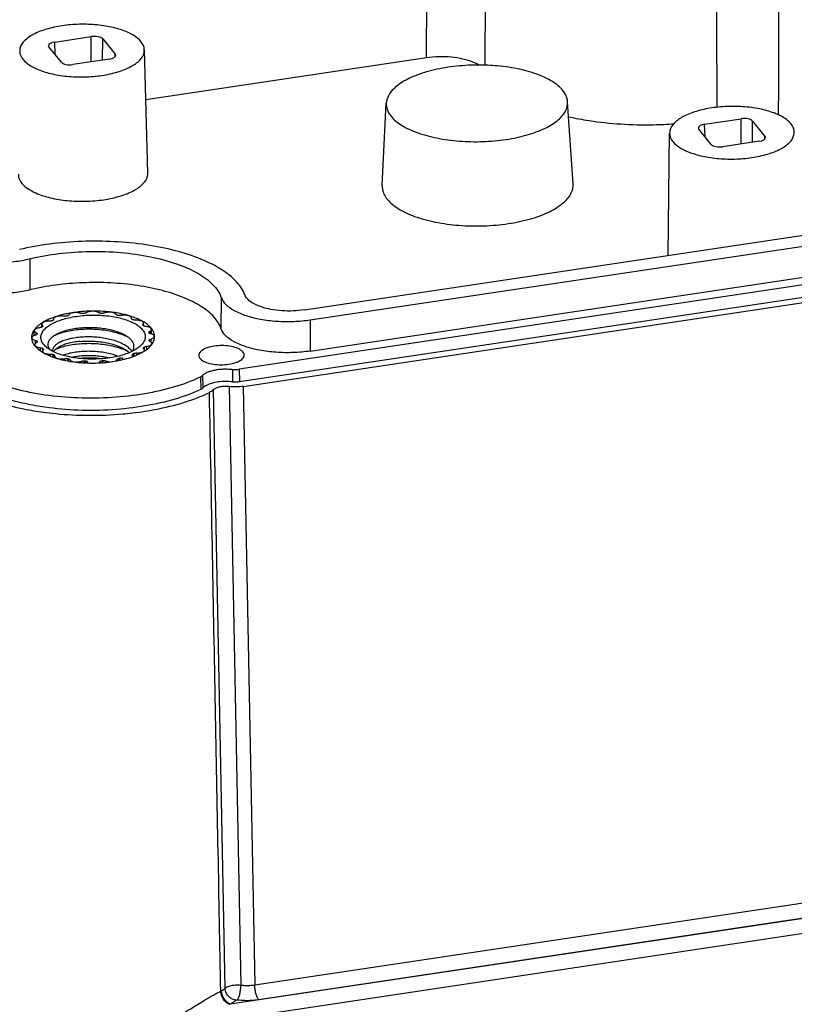
# Model space of a CAD drawing. Units: millimetres. Extents: x 2901 to 3193, y 700 to 903.
# Drawn here: x 3032 to 3049, y 711 to 733 of the extents above; entities that cross this region are included whole.
import ezdxf

# ---------------------------------------------------------------- set-up
doc = ezdxf.new("R2010")
doc.units = ezdxf.units.MM

# ---------------------------------------------------------------- blocks, each defined once
blk = doc.blocks.new('*u153')
at = {"color": 7, "linetype": 'Continuous'}
for p, q in [((4.896, -22.434), (4.919, -18.971)), ((2.307, -22.099), (2.323, -19.36)), ((-14.087, -21.399), (-12.476, -21.158)), ((-12.48, -22.273), (-12.476, -21.158)), ((-11.973, -22.197), (-11.969, -21.261)), ((-11.969, -21.261), (-11.425, -21.937)), ((-14.338, -21.615), (-14.359, -21.563)), ((-13.793, -22.291), (-14.338, -21.615)), ((-14.069, -21.949), (-14.087, -21.399)), ((-11.426, -22.036), (-11.425, -21.937)), ((-11.425, -21.937), (-11.404, -21.992)), ((-9.981, -27.181), (-10.131, -21.743)), ((2.307, -22.099), (-10.07, -23.951)), ((-11.676, -22.153), (-13.286, -22.394)), ((0.355, -27.723), (0.534, -24.097)), ((8.771, -27.652), (8.531, -24.03)), ((14.57, -25.021), (16.181, -24.78)), ((14.588, -25.57), (14.57, -25.021)), ((16.177, -25.894), (16.181, -24.78)), ((16.684, -25.818), (16.688, -24.882)), ((16.688, -24.882), (17.232, -25.558)), ((12.967, -30.809), (13.026, -25.411)), ((14.319, -25.236), (14.298, -25.185)), ((14.864, -25.913), (14.319, -25.236)), ((17.23, -25.658), (17.232, -25.558)), ((17.232, -25.558), (17.253, -25.614)), ((16.981, -25.774), (15.371, -26.015)), ((-3.077, -33.21), (32.608, -27.87)), ((-2.815, -33.648), (33.033, -28.284)), ((36.693, -29.446), (-5.952, -35.828)), ((-2.825, -35.023), (33.082, -29.649)), ((36.705, -29.998), (-5.941, -36.38)), ((-5.775, -36.583), (36.865, -30.201)), ((-15.183, -30.955), (-15.177, -32.329)), ((-6.744, -32.659), (-6.756, -34.029)), ((-14.654, -33.968), (-14.655, -33.841)), ((-14.133, -33.612), (-14.131, -33.634)), ((-14.133, -33.645), (-14.133, -33.627)), ((-10.702, -33.592), (-10.7, -33.574)), ((-10.7, -33.599), (-10.7, -33.586)), ((-10.191, -33.843), (-10.191, -33.891)), ((-10.165, -33.912), (-10.166, -33.79)), ((-2.815, -33.648), (-2.825, -35.023)), ((-14.984, -34.337), (-14.986, -34.126)), ((-14.902, -34.308), (-14.903, -34.215)), ((-14.864, -34.257), (-14.866, -34.267)), ((-14.626, -33.946), (-14.627, -33.896)), ((-9.931, -34.208), (-9.934, -34.197)), ((-9.897, -34.155), (-9.896, -34.246)), ((-9.818, -34.273), (-9.819, -34.067)), ((-14.933, -34.687), (-14.934, -34.553)), ((-14.86, -34.633), (-14.86, -34.597)), ((-14.856, -34.607), (-14.856, -34.627)), ((-14.856, -34.607), (-14.854, -34.618)), ((-9.924, -34.558), (-9.922, -34.548)), ((-9.922, -34.567), (-9.922, -34.548)), ((-9.918, -34.538), (-9.918, -34.572)), ((-9.847, -34.492), (-9.846, -34.623)), ((-14.968, -34.751), (-14.968, -34.748)), ((-14.715, -35.001), (-14.716, -34.876)), ((-14.621, -35.057), (-14.621, -35.024)), ((-14.612, -34.996), (-14.613, -34.908)), ((-14.602, -34.917), (-14.601, -34.979)), ((-14.27, -35.239), (-14.271, -35.154)), ((-10.613, -35.244), (-10.614, -35.136)), ((-10.59, -34.845), (-10.599, -34.771)), ((-10.597, -35.128), (-10.596, -35.237)), ((-10.476, -35.109), (-10.475, -35.189)), ((-10.158, -34.919), (-10.158, -34.864)), ((-10.148, -34.855), (-10.147, -34.938)), ((-10.132, -35.005), (-10.133, -34.973)), ((-10.046, -34.82), (-10.045, -34.942)), ((-14.148, -35.279), (-14.149, -35.171)), ((-14.132, -35.178), (-14.131, -35.285)), ((-14.086, -35.223), (-14.088, -35.241)), ((-14.087, -35.299), (-14.088, -35.241)), ((-13.642, -35.425), (-13.642, -35.359)), ((-13.512, -35.447), (-13.513, -35.359)), ((-13.491, -35.363), (-13.49, -35.45)), ((-13.411, -35.405), (-13.41, -35.464)), ((-12.89, -35.529), (-12.891, -35.47)), ((-12.767, -35.533), (-12.767, -35.453)), ((-12.743, -35.455), (-12.743, -35.534)), ((-12.636, -35.484), (-12.635, -35.538)), ((-12.091, -35.535), (-12.091, -35.478)), ((-11.985, -35.526), (-11.985, -35.446)), ((-11.961, -35.444), (-11.961, -35.524)), ((-11.837, -35.457), (-11.837, -35.513)), ((-11.321, -35.441), (-11.321, -35.38)), ((-11.242, -35.424), (-11.243, -35.336)), ((-11.222, -35.331), (-11.221, -35.419)), ((-11.093, -35.328), (-11.092, -35.391)), ((-10.654, -35.202), (-10.657, -35.181)), ((-10.653, -35.261), (-10.654, -35.202)), ((-6.247, -35.831), (-6.249, -36.384)), ((-5.952, -35.828), (-5.941, -36.38)), ((-7.661, -36.162), (-7.64, -36.712)), ((-7.576, -36.104), (-7.552, -36.651)), ((-6.572, -63.118), (-7.084, -36.733)), ((-6.39, -36.59), (-5.879, -62.975)), ((-5.775, -36.583), (-5.264, -62.97)), ((-5.264, -62.97), (37.119, -56.627)), ((-9.79, -64.992), (42.311, -57.195)), ((-6.345, -63.808), (38.538, -57.091)), ((-5.1, -63.614), (37.283, -57.271))]:
    blk.add_line(p, q, dxfattribs=at)
for centre, radius, start, end in [((-12.567, -38.159), 4.881, 100.798, 103.5546), ((-12.452, -38.759), 5.491, 98.4883, 100.8013), ((-12.391, -39.162), 5.899, 95.4977, 98.4982), ((-12.363, -39.446), 6.184, 93.1356, 95.5022), ((-12.364, -39.077), 5.725, 94.3931, 94.6331), ((-12.349, -39.712), 6.45, 88.2269, 93.1345), ((-12.341, -39.454), 6.192, 84.3816, 88.2225), ((-12.347, -39.114), 5.762, 86.7428, 86.9818), ((-12.315, -39.177), 5.914, 83.1403, 84.3745), ((-12.284, -38.918), 5.653, 82.1589, 83.138), ((-12.248, -38.656), 5.389, 80.5754, 82.1632), ((-12.168, -38.194), 4.92, 76.5114, 80.6096), ((-12.033, -37.627), 4.337, 74.5275, 76.4913), ((-13.731, -35.235), 1.716, 122.1362, 123.5762), ((-13.631, -35.394), 1.904, 120.1817, 122.1244), ((-13.462, -35.686), 2.241, 118.0042, 120.1669), ((-13.268, -36.051), 2.655, 113.9225, 117.9946), ((-13.095, -36.444), 3.084, 110.1781, 113.9165), ((-13.124, -36.091), 2.631, 113.5114, 113.9144), ((-12.567, -37.807), 4.438, 102.7223, 103.0066), ((-12.181, -37.892), 4.528, 78.4445, 78.7251), ((-11.91, -37.18), 3.873, 72.7658, 74.52), ((-11.82, -36.888), 3.568, 71.3332, 72.7598), ((-10.668, -33.59), 0.0335, 196.7982, 205.6021), ((-11.671, -36.165), 2.725, 67.7385, 68.1322), ((-11.417, -35.883), 2.484, 62.7409, 66.2512), ((-11.206, -35.472), 2.022, 59.3736, 62.7106), ((-11.109, -35.304), 1.828, 58.1123, 59.3336), ((-14.315, -34.58), 0.833, 140.9516, 145.8809), ((-14.036, -34.826), 1.205, 129.8992, 136.1478), ((-14.381, -34.44), 0.515, 160.3401, 161.5356), ((-13.862, -34.853), 1.185, 130.3654, 131.0513), ((-10.955, -34.873), 1.243, 51.083, 51.7474), ((-10.422, -34.412), 0.532, 21.473, 22.6433), ((-10.25, -34.397), 0.567, 2.3733, 17.2098), ((-14.56, -34.419), 0.545, 181.1424, 182.2995), ((-14.548, -34.418), 0.557, 182.3147, 187.7238), ((-14.365, -34.402), 0.532, 201.473, 202.6433), ((-13.401, -35.694), 1.524, 116.6088, 118.6373), ((-11.87, -36.38), 2.22, 62.6772, 65.713), ((-10.407, -34.375), 0.515, 340.3401, 341.5356), ((-10.383, -34.295), 0.725, 325.9377, 328.7601), ((-10.156, -34.402), 0.473, 347.3588, 348.966), ((-10.227, -34.396), 0.545, 1.1424, 2.2995), ((-14.417, -34.344), 0.708, 214.5234, 216.2183), ((-14.911, -34.748), 0.0567, 179.7545, 182.9039), ((-13.692, -33.531), 1.804, 238.1073, 238.6404), ((-13.832, -33.941), 1.243, 231.083, 231.7474), ((-13.936, -35.019), 0.253, 180.6415, 181.1376), ((-13.265, -36.599), 1.824, 111.812, 115.9513), ((-11.886, -37.059), 2.27, 62.9084, 66.5379), ((-11.663, -32.723), 2.631, 293.5114, 293.9144), ((-10.92, -34.848), 0.33, 359.5489, 0.5316), ((-10.919, -34.848), 0.329, 358.8173, 359.5488), ((-10.926, -33.961), 1.185, 310.3654, 311.0513), ((-11.036, -33.611), 1.678, 302.9451, 303.5853), ((-13.117, -32.649), 2.725, 247.7385, 248.1322), ((-12.997, -32.015), 3.475, 251.3241, 251.6341), ((-12.928, -31.802), 3.699, 251.6548, 253.8829), ((-12.606, -30.923), 4.528, 258.4445, 258.7251), ((-12.44, -29.7), 5.762, 266.7428, 266.9818), ((-12.424, -29.737), 5.725, 274.3931, 274.6331), ((-12.444, -38.608), 3.378, 76.5366, 76.6739), ((-12.221, -31.007), 4.438, 282.7223, 283.0066), ((-11.802, -32.082), 3.393, 289.8659, 290.2304), ((-12.343, -23.267), 14.582, 276.6501, 278.8037), ((-8.254, -60.24), 3.355, 296.4227, 297.0236), ((-8.98, -55.221), 8.982, 286.7137, 287.0602)]:
    blk.add_arc(centre, radius, start, end, dxfattribs=at)
for centre, ratio, start_param, end_param in [((-12.348, -21.317), 0.422222, 0.322467, 1.892959), ((-13.959, -21.558), 0.422068, 1.893613, 3.149913), ((-11.804, -21.993), 0.422068, -1.24798, -0.011774), ((-13.414, -22.234), 0.422222, -2.819125, -1.248634), ((14.698, -25.18), 0.422068, 1.893613, 3.149913), ((16.309, -24.939), 0.422222, 0.322467, 1.892959), ((15.243, -25.856), 0.422222, -2.819125, -1.248634), ((16.853, -25.615), 0.422068, -1.24798, -0.011774)]:
    blk.add_ellipse(centre, major_axis=(0.4, 0.003), ratio=ratio, start_param=start_param, end_param=end_param, dxfattribs=at)
for points, start_tangent, end_tangent in [([(17.834, -24.621), (17.854, -17.912), (17.856, -17.035)], (0.002998, 0.999996), (0.00288, 0.999996)), ([(15.119, -24.285), (15.111, -17.446)], (-0.001076, 0.999999), (-0.001275, 0.999999)), ([(-13.762, -20.682), (-14.46, -20.836), (-15.032, -21.067), (-15.426, -21.354), (-15.617, -21.677), (-15.629, -21.789)], (-0.988987, -0.148005), (0.002775, -0.999996)), ([(-10.134, -21.744), (-10.177, -21.547), (-10.429, -21.233), (-10.876, -20.968), (-11.491, -20.765), (-12.212, -20.645), (-12.993, -20.617), (-13.762, -20.682)], (-0.037118, 0.999311), (-0.988987, -0.148005)), ([(-15.629, -21.789), (-15.586, -22.005), (-15.333, -22.318), (-14.887, -22.584), (-14.272, -22.787), (-13.551, -22.907), (-12.769, -22.935), (-12, -22.87)], (0.002775, -0.999996), (0.988987, 0.148005)), ([(-12, -22.87), (-11.303, -22.716), (-10.731, -22.485), (-10.336, -22.198), (-10.145, -21.874), (-10.134, -21.744)], (0.988987, 0.148005), (-0.037118, 0.999311)), ([(4.622, -22.42), (4.358, -22.286), (3.915, -22.149), (3.404, -22.069), (2.848, -22.052), (2.307, -22.099)], (-0.84103, 0.540988), (-0.988987, -0.148005)), ([(4.901, -22.421), (4.276, -22.421), (3.252, -22.514), (2.314, -22.715), (1.529, -23.01), (0.947, -23.381), (0.611, -23.8), (0.535, -24.098)], (-0.999484, 0.03213), (-0.058932, -0.998262)), ([(8.322, -23.538), (7.861, -23.145), (7.174, -22.818), (6.306, -22.579), (5.318, -22.443), (4.901, -22.421)], (-0.627228, 0.778835), (-0.999484, 0.03213)), ([(8.53, -24.029), (8.524, -23.969), (8.322, -23.538)], (-0.053972, 0.998542), (-0.627228, 0.778835)), ([(0.535, -24.098), (0.541, -24.241), (0.744, -24.672)], (-0.058932, -0.998262), (0.627228, -0.778835)), ([(0.744, -24.672), (1.204, -25.064), (1.892, -25.391), (2.759, -25.63), (3.748, -25.766), (4.789, -25.788), (5.814, -25.695), (6.751, -25.494), (7.537, -25.199), (8.118, -24.829), (8.455, -24.409), (8.53, -24.029)], (0.627228, -0.778835), (-0.053972, 0.998542)), ([(14.895, -24.304), (14.197, -24.458), (13.625, -24.689), (13.231, -24.975), (13.04, -25.299), (13.028, -25.411)], (-0.988987, -0.148005), (0.002775, -0.999996)), ([(18.523, -25.365), (18.48, -25.168), (18.228, -24.855), (17.781, -24.589), (17.166, -24.386), (16.445, -24.267), (15.664, -24.238), (14.895, -24.304)], (-0.037118, 0.999311), (-0.988987, -0.148005)), ([(8.571, -24.694), (9.479, -24.863), (10.875, -25.012), (12.317, -25.043), (13.224, -25.002)], (0.976244, -0.216673), (0.997401, 0.072057)), ([(13.028, -25.411), (13.071, -25.627), (13.324, -25.94), (13.77, -26.205), (14.385, -26.409), (15.106, -26.528), (15.888, -26.557), (16.656, -26.491)], (0.002775, -0.999996), (0.988987, 0.148005)), ([(16.656, -26.491), (17.354, -26.337), (17.926, -26.106), (18.321, -25.82), (18.511, -25.496), (18.523, -25.365)], (0.988987, 0.148005), (-0.037118, 0.999311)), ([(-15.688, -27.229), (-15.643, -27.453), (-15.381, -27.778), (-14.917, -28.054), (-14.278, -28.265), (-13.53, -28.389), (-12.719, -28.418), (-11.921, -28.35)], (0.002745, -0.999996), (0.988987, 0.148005)), ([(-11.921, -28.35), (-11.197, -28.19), (-10.603, -27.951), (-10.194, -27.653), (-9.995, -27.317), (-9.984, -27.181)], (0.988987, 0.148005), (-0.037079, 0.999312)), ([(0.356, -27.723), (0.362, -27.874), (0.575, -28.327)], (-0.058936, -0.998262), (0.627228, -0.778835)), ([(0.575, -28.327), (1.06, -28.74), (1.784, -29.085), (2.697, -29.336), (3.737, -29.479), (4.833, -29.502), (5.911, -29.405), (6.898, -29.193), (7.725, -28.882), (8.336, -28.492), (8.691, -28.051), (8.77, -27.651)], (0.627228, -0.778835), (-0.053972, 0.998542)), ([(-19.481, -30.283), (-19.161, -30.562), (-18.671, -30.804), (-18.056, -30.984), (-17.37, -31.092), (-16.62, -31.124), (-15.867, -31.076), (-15.183, -30.955)], (0.627228, -0.778835), (0.972078, 0.234658)), ([(-5.694, -32.559), (-6.066, -31.973), (-6.723, -31.437), (-7.637, -30.972), (-8.764, -30.601), (-10.056, -30.34), (-11.454, -30.201), (-12.894, -30.191), (-14.313, -30.308), (-15.645, -30.549)], (-0.347619, 0.937636), (-0.973259, -0.229712)), ([(-15.183, -30.955), (-13.906, -30.727), (-12.541, -30.634), (-11.169, -30.681), (-9.869, -30.865), (-8.715, -31.176), (-7.776, -31.596), (-7.106, -32.1), (-6.744, -32.659)], (0.972078, 0.234658), (0.327758, -0.944762)), ([(-15.177, -32.329), (-15.861, -32.451), (-16.615, -32.5), (-17.366, -32.468), (-18.054, -32.361), (-18.672, -32.181), (-19.163, -31.938), (-19.484, -31.659)], (-0.971633, -0.236494), (-0.627228, 0.778835)), ([(-6.756, -34.029), (-7.058, -33.529), (-7.606, -33.072), (-8.379, -32.674), (-9.332, -32.359), (-10.435, -32.136), (-11.619, -32.02), (-12.848, -32.014), (-14.048, -32.118), (-15.177, -32.329)], (-0.320325, 0.947308), (-0.971633, -0.236494)), ([(-6.744, -32.659), (-6.549, -32.958), (-6.172, -33.234), (-5.644, -33.459), (-5.017, -33.617), (-4.296, -33.706), (-3.537, -33.716), (-2.815, -33.648)], (0.327758, -0.944762), (0.988987, 0.148005)), ([(-3.077, -33.21), (-3.562, -33.255), (-4.071, -33.248), (-4.555, -33.187), (-4.974, -33.081), (-5.318, -32.932), (-5.561, -32.755), (-5.694, -32.559)], (-0.988987, -0.148005), (-0.34762, 0.937636)), ([(-13.711, -33.415), (-13.952, -33.48), (-14.158, -33.549)], (-0.972038, -0.234823), (-0.938315, -0.345782)), ([(-12.95, -33.357), (-13.019, -33.338), (-13.096, -33.328), (-13.178, -33.326), (-13.258, -33.333), (-13.332, -33.349), (-13.394, -33.372), (-13.44, -33.401), (-13.466, -33.434)], (-0.94076, 0.339073), (-0.436438, -0.899734)), ([(-12.826, -33.371), (-12.87, -33.372), (-12.913, -33.367), (-12.95, -33.357)], (-0.996732, -0.080776), (-0.94076, 0.339073)), ([(-12.696, -33.337), (-12.724, -33.352), (-12.76, -33.363), (-12.802, -33.369)], (-0.800103, -0.599862), (-0.997062, -0.0766)), ([(-12.152, -33.33), (-12.203, -33.304), (-12.268, -33.284), (-12.344, -33.271), (-12.426, -33.268), (-12.507, -33.273), (-12.582, -33.287), (-12.647, -33.309), (-12.696, -33.337)], (-0.820597, 0.571507), (-0.800103, -0.599862)), ([(-12.044, -33.36), (-12.087, -33.355), (-12.123, -33.345), (-12.152, -33.33)], (-0.998613, 0.052655), (-0.820597, 0.571507)), ([(-11.896, -33.344), (-11.933, -33.355), (-11.976, -33.361), (-12.02, -33.361)], (-0.930941, -0.365169), (-0.998384, 0.056819)), ([(-11.377, -33.409), (-11.405, -33.377), (-11.453, -33.349), (-11.516, -33.328), (-11.59, -33.314), (-11.671, -33.308), (-11.752, -33.312), (-11.829, -33.324), (-11.896, -33.344)], (-0.480396, 0.877051), (-0.930941, -0.365169)), ([(-11.296, -33.451), (-11.333, -33.441), (-11.36, -33.427), (-11.377, -33.409)], (-0.9807, 0.19552), (-0.480396, 0.877051)), ([(-14.68, -33.805), (-14.809, -33.902)], (-0.833059, -0.553184), (-0.766375, -0.642394)), ([(-14.425, -34.876), (-14.43, -34.872), (-14.572, -34.733), (-14.661, -34.586), (-14.693, -34.435), (-14.669, -34.282), (-14.589, -34.133), (-14.455, -33.991), (-14.27, -33.859), (-14.039, -33.74), (-13.768, -33.638), (-13.462, -33.555), (-13.13, -33.493)], (-0.785212, 0.619228), (0.988987, 0.148005)), ([(-14.312, -33.706), (-14.394, -33.708), (-14.472, -33.719), (-14.541, -33.738), (-14.597, -33.763), (-14.635, -33.794), (-14.653, -33.828), (-14.655, -33.841)], (-0.999544, 0.03021), (0.015869, -0.999874)), ([(-14.655, -33.841), (-14.65, -33.863), (-14.627, -33.896)], (0.015869, -0.999874), (0.73438, -0.678739)), ([(-14.191, -33.686), (-14.226, -33.698), (-14.267, -33.704), (-14.312, -33.706)], (-0.914147, -0.405382), (-0.999544, 0.03021)), ([(-14.133, -33.645), (-14.148, -33.663), (-14.174, -33.679)], (-0.387996, -0.921661), (-0.916976, -0.398942)), ([(-13.695, -33.486), (-13.774, -33.478), (-13.856, -33.478), (-13.935, -33.487), (-14.007, -33.504), (-14.065, -33.529), (-14.107, -33.559), (-14.13, -33.592), (-14.133, -33.612)], (-0.985442, 0.170012), (-0.001393, -0.999999)), ([(-14.131, -33.634), (-14.133, -33.645)], (-0.009357, -0.999956), (-0.387996, -0.921661)), ([(-13.566, -33.483), (-13.608, -33.49), (-13.652, -33.491), (-13.695, -33.486)], (-0.974343, -0.225069), (-0.985442, 0.170012)), ([(-13.466, -33.434), (-13.482, -33.452), (-13.508, -33.467), (-13.544, -33.478)], (-0.436438, -0.899734), (-0.975448, -0.22023)), ([(-13.13, -33.493), (-12.781, -33.453), (-12.421, -33.437), (-12.061, -33.444), (-11.709, -33.476), (-11.374, -33.53), (-11.064, -33.606), (-10.787, -33.701), (-10.697, -33.74)], (0.988987, 0.148005), (0.910413, -0.4137)), ([(-11.145, -33.456), (-11.188, -33.461), (-11.232, -33.461), (-11.274, -33.456)], (-0.980896, -0.194531), (-0.97973, 0.200321)), ([(-10.7, -33.574), (-10.704, -33.551), (-10.729, -33.518), (-10.773, -33.489), (-10.833, -33.466), (-10.905, -33.451), (-10.985, -33.444), (-11.067, -33.445), (-11.145, -33.456)], (-0.020591, 0.999788), (-0.980896, -0.194531)), ([(-10.7, -33.6), (-10.701, -33.592)], (-0.288723, 0.957413), (-0.027823, 0.999613)), ([(-10.656, -33.637), (-10.683, -33.622), (-10.698, -33.604)], (-0.928041, 0.372477), (-0.432118, 0.901817)), ([(-10.697, -33.74), (-10.549, -33.814), (-10.357, -33.942), (-10.215, -34.081), (-10.127, -34.228), (-10.094, -34.38), (-10.118, -34.532), (-10.198, -34.681), (-10.332, -34.823), (-10.355, -34.842)], (0.910413, -0.4137), (-0.774475, -0.632604)), ([(-10.417, -33.609), (-10.678, -33.508)], (-0.914792, 0.403925), (-0.947351, 0.320198)), ([(-10.516, -33.661), (-10.561, -33.66), (-10.603, -33.654), (-10.638, -33.644)], (-0.998535, -0.054106), (-0.92546, 0.378846)), ([(-10.166, -33.79), (-10.168, -33.775), (-10.188, -33.741), (-10.228, -33.711), (-10.286, -33.687), (-10.356, -33.67), (-10.435, -33.661), (-10.516, -33.661)], (-0.00476, 0.999989), (-0.998535, -0.054106)), ([(-10.203, -33.868), (-10.202, -33.861), (-10.191, -33.843)], (-0.020277, 0.999794), (0.707047, 0.707166)), ([(-10.191, -33.843), (-10.169, -33.809), (-10.166, -33.79)], (0.707047, 0.707166), (-0.00476, 0.999989)), ([(-9.973, -33.873), (-10.143, -33.752)], (-0.773307, 0.634032), (-0.849041, 0.528327)), ([(-15.005, -34.113), (-15.093, -34.309)], (-0.559783, -0.828639), (-0.218888, -0.97575)), ([(-14.741, -33.994), (-14.818, -34.007), (-14.884, -34.027), (-14.937, -34.054), (-14.971, -34.086), (-14.985, -34.12), (-14.985, -34.126)], (-0.994618, -0.103607), (0.020146, -0.999797)), ([(-14.985, -34.126), (-14.978, -34.154), (-14.95, -34.187), (-14.903, -34.215)], (0.020146, -0.999797), (0.910004, -0.414599)), ([(-14.905, -33.991), (-14.962, -34.055)], (-0.691968, -0.721928), (-0.628964, -0.777434)), ([(-14.869, -34.277), (-14.882, -34.295), (-14.906, -34.31), (-14.94, -34.323)], (-0.316686, -0.94853), (-0.96775, -0.251911)), ([(-14.903, -34.215), (-14.878, -34.23), (-14.865, -34.248), (-14.864, -34.257)], (0.910004, -0.414599), (0.01511, -0.999886)), ([(-14.653, -33.969), (-14.665, -33.975), (-14.7, -33.987), (-14.741, -33.994)], (-0.861842, -0.507177), (-0.994618, -0.103607)), ([(-14.64, -33.959), (-14.653, -33.969)], (-0.754104, -0.656755), (-0.861842, -0.507177)), ([(-14.613, -33.921), (-14.615, -33.932), (-14.629, -33.95)], (0.001082, -0.999999), (-0.761912, -0.647681)), ([(-14.627, -33.896), (-14.614, -33.914), (-14.613, -33.921)], (0.73438, -0.678739), (0.001082, -0.999999)), ([(-14.087, -34.324), (-14.028, -34.289), (-13.823, -34.192), (-13.577, -34.109), (-13.299, -34.045), (-13.002, -34.002)], (0.842275, 0.539048), (0.994566, 0.104107)), ([(-14.083, -34.331), (-13.915, -34.258), (-13.655, -34.175), (-13.361, -34.111), (-13.04, -34.068), (-12.701, -34.049), (-12.354, -34.054), (-12.007, -34.083), (-11.671, -34.136), (-11.355, -34.212), (-11.067, -34.309), (-10.957, -34.356)], (0.893979, 0.448108), (0.911262, -0.411828)), ([(-13.002, -34.002), (-12.7, -33.982), (-12.389, -33.982), (-12.081, -34.004), (-11.789, -34.046), (-11.516, -34.108), (-11.267, -34.187), (-11.049, -34.284), (-10.949, -34.34)], (0.994566, 0.104107), (0.850917, -0.5253)), ([(-10.186, -33.897), (-10.2, -33.88), (-10.203, -33.868)], (-0.785272, 0.619151), (-0.020277, 0.999794)), ([(-10.165, -33.912), (-10.174, -33.906)], (-0.849618, 0.527399), (-0.77804, 0.628215)), ([(-10.071, -33.938), (-10.113, -33.932), (-10.148, -33.921), (-10.165, -33.912)], (-0.996829, 0.079577), (-0.849618, 0.527399)), ([(-9.82, -34.066), (-9.82, -34.058), (-9.836, -34.024), (-9.872, -33.994), (-9.926, -33.968), (-9.994, -33.949), (-10.071, -33.938)], (0.004105, 0.999992), (-0.996829, 0.079577)), ([(-9.862, -33.976), (-9.973, -33.873)], (-0.68346, 0.729988), (-0.773307, 0.634032)), ([(-9.934, -34.197), (-9.933, -34.189), (-9.921, -34.171), (-9.897, -34.155)], (-0.006934, 0.999976), (0.897245, 0.441532)), ([(-9.854, -34.262), (-9.888, -34.251), (-9.914, -34.235), (-9.927, -34.218)], (-0.973909, 0.22694), (-0.366032, 0.930602)), ([(-9.897, -34.155), (-9.852, -34.126), (-9.825, -34.093), (-9.82, -34.066)], (0.897245, 0.441532), (0.004105, 0.999992)), ([(-9.799, -34.051), (-9.862, -33.976)], (-0.590769, 0.806841), (-0.68346, 0.729988)), ([(-9.694, -34.376), (-9.694, -34.375), (-9.706, -34.341), (-9.738, -34.309), (-9.788, -34.282), (-9.854, -34.262)], (-0.005336, 0.999986), (-0.973909, 0.22694)), ([(-9.708, -34.229), (-9.726, -34.18), (-9.799, -34.051)], (-0.295526, 0.955335), (-0.590769, 0.806841)), ([(-2.825, -35.023), (-3.558, -35.091), (-4.329, -35.079), (-5.058, -34.986), (-5.687, -34.823), (-6.203, -34.597), (-6.564, -34.327), (-6.756, -34.029)], (-0.988987, -0.148005), (-0.320325, 0.947308)), ([(-18.743, -34.418), (-18.737, -34.578), (-18.489, -35.201), (-17.905, -35.777), (-17.008, -36.281), (-15.864, -36.677), (-14.515, -36.949), (-13.061, -37.078), (-11.557, -37.059), (-10.111, -36.893), (-8.783, -36.588), (-7.661, -36.162)], (-0.03515, -0.999382), (0.901931, 0.43188)), ([(-15.093, -34.309), (-15.105, -34.43)], (-0.218888, -0.97575), (0.019921, -0.999802)), ([(-15.1, -34.493), (-15.062, -34.634), (-15.001, -34.746)], (0.13416, -0.99096), (0.566645, -0.823962)), ([(-14.94, -34.323), (-15.005, -34.345), (-15.053, -34.373), (-15.084, -34.405), (-15.093, -34.438)], (-0.96775, -0.251911), (0.005336, -0.999986)), ([(-15.093, -34.438), (-15.093, -34.439), (-15.082, -34.474), (-15.05, -34.505), (-14.999, -34.532), (-14.934, -34.553)], (0.005336, -0.999986), (0.973909, -0.22694)), ([(-14.891, -34.66), (-14.936, -34.689), (-14.962, -34.722), (-14.968, -34.748)], (-0.897245, -0.441532), (-0.004105, -0.999992)), ([(-14.934, -34.553), (-14.899, -34.564), (-14.874, -34.579), (-14.86, -34.597)], (0.973909, -0.22694), (0.366032, -0.930602)), ([(-14.855, -34.625), (-14.867, -34.644), (-14.891, -34.66)], (-0.262639, -0.964894), (-0.897245, -0.441532)), ([(-14.854, -34.618), (-14.855, -34.625)], (0.006934, -0.999976), (-0.262639, -0.964894)), ([(-14.268, -34.986), (-14.328, -34.904), (-14.374, -34.776), (-14.365, -34.647), (-14.303, -34.519), (-14.189, -34.399), (-14.087, -34.324)], (-0.661514, 0.749933), (0.842275, 0.539048)), ([(-12.964, -34.417), (-13.242, -34.452), (-13.499, -34.508), (-13.723, -34.58), (-13.906, -34.666), (-14.046, -34.763), (-14.14, -34.868), (-14.185, -34.978), (-14.188, -35.022)], (-0.995941, -0.090013), (0.011195, -0.999937)), ([(-12.963, -34.598), (-13.247, -34.635), (-13.506, -34.692), (-13.731, -34.766), (-13.917, -34.855), (-13.955, -34.877)], (-0.995941, -0.090013), (-0.842281, -0.539039)), ([(-13.942, -34.905), (-13.877, -34.88), (-13.613, -34.8), (-13.314, -34.739), (-12.99, -34.699), (-12.65, -34.683), (-12.302, -34.691), (-11.956, -34.723), (-11.623, -34.779), (-11.31, -34.858), (-11.026, -34.958), (-10.983, -34.977)], (0.927935, 0.372743), (0.916956, -0.398988)), ([(-10.68, -35.038), (-10.734, -34.97), (-10.873, -34.844), (-11.053, -34.73), (-11.271, -34.629), (-11.519, -34.544), (-11.789, -34.479), (-12.075, -34.432), (-12.375, -34.406), (-12.675, -34.401), (-12.964, -34.417)], (-0.573807, 0.81899), (-0.995941, -0.090013)), ([(-12.963, -34.598), (-12.674, -34.582), (-12.374, -34.587), (-12.074, -34.614), (-11.788, -34.66), (-11.518, -34.725), (-11.27, -34.81), (-11.052, -34.911), (-10.973, -34.957)], (0.995941, 0.090013), (0.850969, -0.525215)), ([(-10.949, -34.34), (-10.871, -34.392), (-10.747, -34.499)], (0.850917, -0.5253), (0.695346, -0.718675)), ([(-10.747, -34.499), (-10.735, -34.512), (-10.643, -34.639), (-10.599, -34.771)], (0.695346, -0.718675), (0.149203, -0.988807)), ([(-10.107, -35.009), (-9.882, -34.823), (-9.783, -34.702)], (0.833046, 0.553203), (0.559783, 0.828639)), ([(-9.922, -34.567), (-9.923, -34.558)], (-0.312663, 0.949864), (-0.01511, 0.999886)), ([(-9.884, -34.6), (-9.909, -34.584), (-9.922, -34.567)], (-0.910004, 0.414599), (-0.312663, 0.949864)), ([(-9.918, -34.538), (-9.906, -34.52), (-9.881, -34.504), (-9.847, -34.492)], (0.316686, 0.94853), (0.96775, 0.251911)), ([(-9.802, -34.689), (-9.809, -34.66), (-9.837, -34.628), (-9.884, -34.6)], (-0.020146, 0.999797), (-0.910004, 0.414599)), ([(-9.847, -34.492), (-9.783, -34.47), (-9.734, -34.442), (-9.704, -34.409), (-9.694, -34.376)], (0.96775, 0.251911), (-0.005336, 0.999986)), ([(-9.837, -34.75), (-9.816, -34.729), (-9.802, -34.695), (-9.802, -34.689)], (0.773402, 0.633916), (-0.020146, 0.999797)), ([(-9.763, -34.672), (-9.695, -34.506)], (0.518295, 0.855202), (0.218888, 0.97575)), ([(-9.692, -34.493), (-9.683, -34.385)], (0.191435, 0.981505), (-0.019921, 0.999802)), ([(-19.271, -34.986), (-19.268, -35.081), (-19.066, -35.702), (-18.551, -36.287), (-17.748, -36.811), (-16.695, -37.247), (-15.44, -37.576), (-14.595, -37.719)], (-0.014723, -0.999892), (0.990897, -0.134622)), ([(-14.938, -37.434), (-15.871, -37.228), (-17.019, -36.831), (-17.918, -36.326), (-18.505, -35.748), (-18.753, -35.123), (-18.759, -34.962)], (-0.984658, 0.174497), (0.035151, 0.999382)), ([(-14.988, -34.763), (-14.814, -34.942), (-14.645, -35.063)], (0.590769, -0.806841), (0.849031, -0.528344)), ([(-14.968, -34.751), (-14.967, -34.756), (-14.951, -34.79), (-14.915, -34.821), (-14.91, -34.824)], (0.050844, -0.998707), (0.862902, -0.505372)), ([(-14.91, -34.824), (-14.861, -34.847), (-14.793, -34.865), (-14.716, -34.876)], (0.862902, -0.505372), (0.996829, -0.079577)), ([(-14.716, -34.876), (-14.674, -34.882), (-14.639, -34.893), (-14.613, -34.908)], (0.996829, -0.079577), (0.77804, -0.628215)), ([(-14.63, -35.071), (-14.371, -35.205), (-14.11, -35.307)], (0.85391, -0.520421), (0.947343, -0.320221)), ([(-14.596, -34.972), (-14.618, -35.005), (-14.621, -35.024)], (-0.707047, -0.707166), (0.00476, -0.999989)), ([(-14.621, -35.024), (-14.619, -35.04), (-14.603, -35.069)], (0.00476, -0.999989), (0.648483, -0.761229)), ([(-14.602, -34.917), (-14.587, -34.935), (-14.584, -34.947)], (0.785272, -0.619151), (0.020277, -0.999794)), ([(-14.584, -34.947), (-14.585, -34.954), (-14.596, -34.972)], (0.020277, -0.999794), (-0.707047, -0.707166)), ([(-14.502, -35.128), (-14.432, -35.145), (-14.353, -35.154), (-14.271, -35.154)], (0.950397, -0.311038), (0.998535, 0.054106)), ([(-11.657, -35.322), (-12.007, -35.362), (-12.366, -35.378), (-12.726, -35.37), (-13.078, -35.339), (-13.413, -35.285), (-13.723, -35.209), (-14.001, -35.113), (-14.238, -35), (-14.425, -34.876)], (-0.988987, -0.148005), (-0.785212, 0.619228)), ([(-14.271, -35.154), (-14.227, -35.154), (-14.185, -35.16), (-14.149, -35.171)], (0.998535, 0.054106), (0.92546, -0.378846)), ([(-13.955, -34.877), (-14.057, -34.955), (-14.138, -35.047)], (-0.842281, -0.539039), (-0.54468, -0.838644)), ([(-12.959, -35.051), (-13.232, -35.086), (-13.485, -35.14), (-13.706, -35.211), (-13.709, -35.212)], (-0.995941, -0.090013), (-0.933559, -0.358423)), ([(-11.298, -35.251), (-11.515, -35.179), (-11.784, -35.113), (-12.07, -35.067), (-12.37, -35.041), (-12.67, -35.036), (-12.959, -35.051)], (-0.934293, 0.356505), (-0.995941, -0.090013)), ([(-10.355, -34.842), (-10.517, -34.956), (-10.748, -35.074), (-11.02, -35.176), (-11.325, -35.26), (-11.657, -35.322)], (-0.774475, -0.632604), (-0.988987, -0.148005)), ([(-10.973, -34.957), (-10.872, -35.025), (-10.794, -35.089)], (0.850969, -0.525215), (0.739969, -0.672641)), ([(-10.657, -35.181), (-10.654, -35.169), (-10.64, -35.151), (-10.614, -35.136)], (0.009357, 0.999956), (0.916976, 0.398942)), ([(-10.634, -35.016), (-10.593, -34.895), (-10.59, -34.855)], (0.470098, 0.882614), (0.020643, 0.999787)), ([(-10.629, -35.265), (-10.273, -35.107), (-10.123, -35.019)], (0.938306, 0.345805), (0.839175, 0.543862)), ([(-10.597, -35.128), (-10.561, -35.117), (-10.52, -35.11), (-10.476, -35.109)], (0.914147, 0.405382), (0.999544, -0.03021)), ([(-10.476, -35.109), (-10.394, -35.107), (-10.316, -35.096), (-10.246, -35.077), (-10.204, -35.058)], (0.999544, -0.03021), (0.885122, 0.465359)), ([(-10.174, -34.893), (-10.172, -34.882), (-10.158, -34.864)], (-0.001082, 0.999999), (0.761912, 0.647681)), ([(-10.161, -34.919), (-10.173, -34.901), (-10.174, -34.893)], (-0.73438, 0.678739), (-0.001082, 0.999999)), ([(-10.133, -34.973), (-10.137, -34.952), (-10.161, -34.919)], (-0.015869, 0.999874), (-0.73438, 0.678739)), ([(-10.152, -35.019), (-10.134, -34.986), (-10.133, -34.973)], (0.65119, 0.758914), (-0.015869, 0.999874)), ([(-10.148, -34.855), (-10.122, -34.839), (-10.088, -34.828), (-10.046, -34.82)], (0.754104, 0.656755), (0.994618, 0.103607)), ([(-10.046, -34.82), (-9.97, -34.808), (-9.903, -34.787), (-9.851, -34.76), (-9.837, -34.75)], (0.994618, 0.103607), (0.773402, 0.633916)), ([(-7.052, -34.808), (-7.356, -34.881), (-7.587, -34.993), (-7.712, -35.129), (-7.729, -35.218)], (-0.988987, -0.148005), (0.010951, -0.99994)), ([(-5.734, -35.201), (-5.744, -35.135), (-5.853, -34.998), (-6.073, -34.884), (-6.367, -34.81), (-6.709, -34.784), (-7.052, -34.808)], (0.020387, 0.999792), (-0.988987, -0.148005)), ([(-14.132, -35.178), (-14.105, -35.193), (-14.089, -35.21), (-14.086, -35.223)], (0.928041, -0.372477), (0.027823, -0.999613)), ([(-14.088, -35.241), (-14.083, -35.263), (-14.059, -35.296), (-14.021, -35.322)], (0.020591, -0.999788), (0.882167, -0.470937)), ([(-13.954, -35.355), (-13.767, -35.405), (-13.052, -35.523), (-12.284, -35.551), (-11.525, -35.486)], (0.960595, -0.277952), (0.988987, 0.148005)), ([(-13.909, -35.359), (-13.882, -35.364), (-13.802, -35.371), (-13.72, -35.369), (-13.642, -35.359)], (0.98142, -0.191873), (0.980896, 0.194531)), ([(-13.642, -35.359), (-13.599, -35.353), (-13.555, -35.353), (-13.513, -35.359)], (0.980896, 0.194531), (0.97973, -0.200321)), ([(-13.491, -35.363), (-13.455, -35.373), (-13.427, -35.388), (-13.411, -35.405)], (0.9807, -0.19552), (0.480396, -0.877051)), ([(-13.411, -35.405), (-13.382, -35.437), (-13.335, -35.465), (-13.273, -35.487)], (0.480396, -0.877051), (0.967165, -0.25415)), ([(-13.355, -35.291), (-13.23, -35.268), (-12.957, -35.232)], (0.978274, 0.207315), (0.995941, 0.090013)), ([(-13.178, -35.503), (-13.117, -35.506), (-13.035, -35.503), (-12.958, -35.49), (-12.891, -35.47)], (0.995427, -0.095527), (0.930941, 0.365169)), ([(-13.046, -35.339), (-12.94, -35.33), (-12.598, -35.317), (-12.25, -35.328), (-11.968, -35.355)], (0.99528, 0.097048), (0.992123, -0.125266)), ([(-12.957, -35.232), (-12.669, -35.217), (-12.369, -35.222), (-12.069, -35.248), (-11.783, -35.294), (-11.665, -35.32)], (0.995941, 0.090013), (0.973074, -0.230494)), ([(-12.891, -35.47), (-12.854, -35.459), (-12.812, -35.454), (-12.767, -35.453)], (0.930941, 0.365169), (0.998384, -0.056819)), ([(-12.743, -35.455), (-12.701, -35.46), (-12.664, -35.47), (-12.636, -35.484)], (0.998613, -0.052655), (0.820597, -0.571507)), ([(-12.091, -35.478), (-12.064, -35.463), (-12.027, -35.452), (-11.985, -35.446)], (0.800103, 0.599862), (0.997062, 0.0766)), ([(-11.961, -35.444), (-11.917, -35.443), (-11.874, -35.448), (-11.837, -35.457)], (0.996732, 0.080776), (0.94076, -0.339073)), ([(-11.837, -35.457), (-11.769, -35.476), (-11.691, -35.487)], (0.94076, -0.339073), (0.997086, -0.076285)), ([(-11.525, -35.486), (-10.836, -35.334), (-10.649, -35.273)], (0.988987, 0.148005), (0.940487, 0.33983)), ([(-11.394, -35.442), (-11.348, -35.413), (-11.321, -35.38)], (0.900583, 0.434685), (0.436438, 0.899734)), ([(-11.321, -35.38), (-11.306, -35.363), (-11.279, -35.347), (-11.243, -35.336)], (0.436438, 0.899734), (0.975448, 0.22023)), ([(-11.222, -35.331), (-11.18, -35.325), (-11.136, -35.324), (-11.093, -35.328)], (0.974343, 0.225069), (0.985442, -0.170012)), ([(-7.729, -35.218), (-7.72, -35.277), (-7.61, -35.414), (-7.391, -35.528), (-7.097, -35.602), (-6.754, -35.628), (-6.411, -35.604)], (0.010951, -0.99994), (0.988987, 0.148005)), ([(-6.411, -35.604), (-6.107, -35.531), (-5.877, -35.419), (-5.752, -35.283), (-5.734, -35.201)], (0.988987, 0.148005), (0.020387, 0.999792)), ([(-7.576, -36.104), (-7.481, -36.028), (-7.356, -35.961), (-7.205, -35.904), (-7.032, -35.859), (-6.843, -35.829), (-6.644, -35.814), (-6.443, -35.815), (-6.247, -35.831)], (0.699816, 0.714323), (0.992481, -0.122396)), ([(-6.247, -35.831), (-6.15, -35.839), (-6.049, -35.838), (-5.952, -35.828)], (0.992481, -0.122396), (0.988987, 0.148005)), ([(-7.661, -36.162), (-7.627, -36.144), (-7.599, -36.125), (-7.576, -36.104)], (0.901931, 0.43188), (0.699816, 0.714323)), ([(-6.249, -36.384), (-6.553, -36.365), (-6.873, -36.386), (-7.164, -36.447), (-7.394, -36.539), (-7.552, -36.651)], (-0.992481, 0.122396), (-0.699816, -0.714323)), ([(-5.941, -36.38), (-6.095, -36.392), (-6.249, -36.384)], (-0.988987, -0.148005), (-0.992481, 0.122396)), ([(-7.64, -36.712), (-8.767, -37.139), (-10.099, -37.445), (-11.55, -37.612), (-13.059, -37.631), (-14.518, -37.501), (-14.938, -37.434)], (-0.901931, -0.43188), (-0.984658, 0.174497)), ([(-10.112, -37.677), (-9.663, -37.6), (-8.369, -37.281), (-7.262, -36.854)], (0.98819, 0.153235), (0.902079, 0.43157)), ([(-7.552, -36.651), (-7.59, -36.683), (-7.64, -36.712)], (-0.699816, -0.714323), (-0.901931, -0.43188)), ([(-7.084, -36.733), (-7.161, -36.796), (-7.262, -36.854)], (-0.699877, -0.714264), (-0.902079, -0.43157)), ([(-6.761, -63.244), (-6.878, -57.099), (-6.999, -50.741), (-7.126, -44.042), (-7.262, -36.854)], (-0.019082, 0.999818), (-0.01888, 0.999822)), ([(-6.39, -36.59), (-6.598, -36.581), (-6.803, -36.605), (-6.972, -36.659), (-7.084, -36.733)], (-0.992481, 0.122396), (-0.699877, -0.714264)), ([(-5.775, -36.583), (-6.082, -36.607), (-6.39, -36.59)], (-0.988987, -0.148005), (-0.992481, 0.122396)), ([(-14.595, -37.719), (-14.043, -37.783), (-12.568, -37.857), (-11.085, -37.795), (-10.655, -37.751)], (0.990897, -0.134622), (0.99325, 0.115991)), ([(-8.568, -64.305), (-8.257, -64.118), (-7.975, -63.946), (-7.72, -63.79), (-7.488, -63.649), (-7.278, -63.525), (-7.088, -63.416), (-6.916, -63.323), (-6.761, -63.244)], (0.858448, 0.512901), (0.899959, 0.435974)), ([(-6.397, -63.824), (-6.533, -63.734), (-6.649, -63.593), (-6.729, -63.422), (-6.761, -63.244)], (-0.921029, 0.389494), (-0.034916, 0.99939)), ([(-6.73, -63.228), (-6.641, -63.176), (-6.572, -63.118)], (0.89137, 0.453276), (0.701069, 0.713093)), ([(-6.345, -63.808), (-6.49, -63.723), (-6.613, -63.584), (-6.698, -63.411), (-6.73, -63.229)], (-0.943829, 0.330433), (-0.023181, 0.999731)), ([(-6.572, -63.118), (-6.515, -63.074), (-6.44, -63.037), (-6.349, -63.006), (-6.239, -62.982), (-6.115, -62.968), (-5.996, -62.967), (-5.879, -62.975)], (0.712319, 0.701856), (0.993767, -0.111474)), ([(-6.108, -63.643), (-6.283, -63.58), (-6.432, -63.458), (-6.534, -63.296), (-6.572, -63.118)], (-0.985625, 0.168947), (-0.023606, 0.999721)), ([(-6.023, -63.625), (-5.967, -63.514), (-5.92, -63.352), (-5.889, -63.163), (-5.879, -62.975)], (0.588054, 0.808822), (-0.004682, 0.999989)), ([(-5.879, -62.975), (-5.675, -62.991), (-5.467, -62.99), (-5.264, -62.97)], (0.991656, -0.128914), (0.989296, 0.145921)), ([(-5.1, -63.614), (-5.161, -63.505), (-5.214, -63.344), (-5.25, -63.157), (-5.264, -62.97)], (-0.627228, 0.778835), (-0.014469, 0.999895)), ([(-6.345, -63.808), (-6.213, -63.73), (-6.108, -63.643)], (0.892753, 0.450546), (0.704948, 0.709259)), ([(-6.108, -63.643), (-6.1, -63.637), (-6.087, -63.631), (-6.075, -63.627), (-6.066, -63.625), (-6.042, -63.624), (-6.023, -63.625)], (0.703809, 0.710389), (0.992304, -0.123829)), ([(-6.023, -63.625), (-5.715, -63.649), (-5.403, -63.645), (-5.1, -63.614)], (0.992484, -0.122378), (0.988939, 0.148324))]:
    blk.add_spline(points, degree=3, dxfattribs=dict(at, start_tangent=start_tangent, end_tangent=end_tangent))

msp = doc.modelspace()

# ---------------------------------------------------------------- block references
at = {"xscale": 0.4947388869304632, "yscale": 0.4947388869308043, "zscale": 0.4947388869307924}
msp.add_blockref('*u153', (3039.724, 742.975), dxfattribs=at)

doc.saveas('drawing.dxf')
